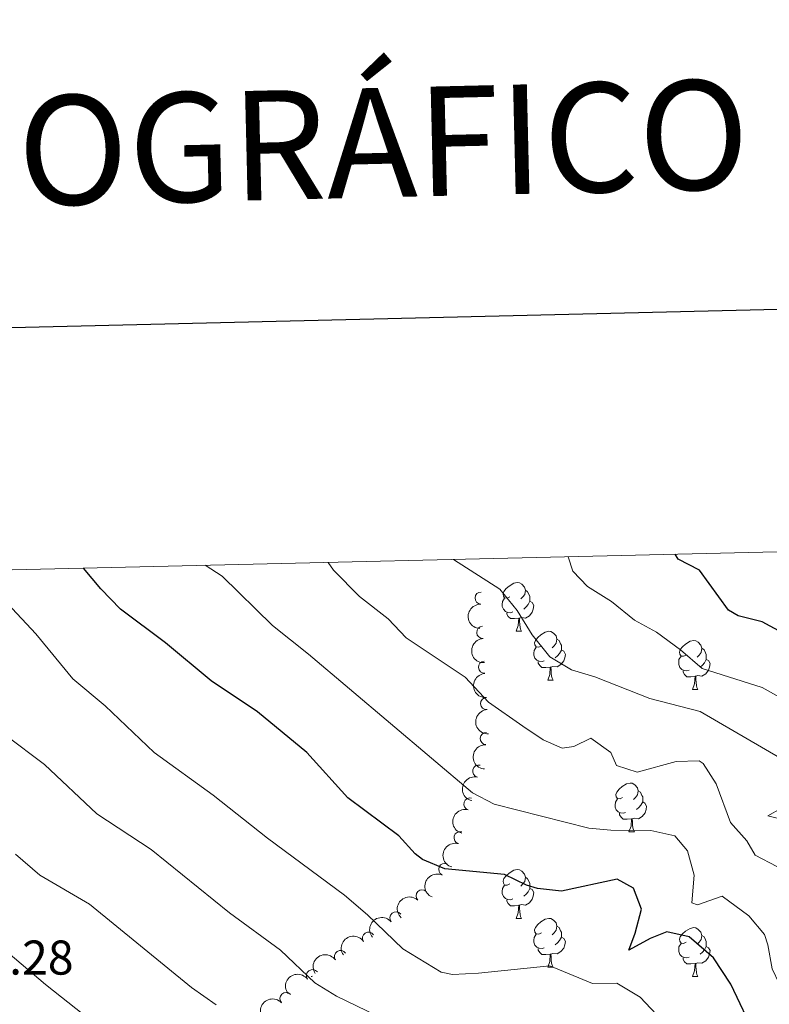
# Model space of a CAD drawing. Units: metres. Extents: x 661250 to 665774, y 730128 to 733202.
# Drawn here: x 662210 to 662364, y 732768 to 732970 of the extents above; entities that cross this region are included whole.
import ezdxf
from ezdxf.enums import TextEntityAlignment as Align

# ---------------------------------------------------------------- set-up
doc = ezdxf.new("R2010")
doc.units = ezdxf.units.M
doc.header["$MEASUREMENT"] = 0
for name, color, linetype, lineweight in [('Carátula', 7, 'Continuous', 5), ('Elementos auxiliares', 7, 'Continuous', 5), ('Entidades rústicas y varios', 7, 'Continuous', 5), ('Relieve y altimetría', 7, 'Continuous', 5), ('Textos de rotulación', 7, 'Continuous', 5)]:
    doc.layers.add(name, color=color, linetype=linetype, lineweight=lineweight)
doc.styles.add('Style-arial', font='arial.shx', dxfattribs={"bigfont": 'arialbig.shx'})
doc.styles.add('Style-Times New Roman', font='txt')

msp = doc.modelspace()

# ---------------------------------------------------------------- linework, layer by layer
at = {"layer": 'Carátula', "color": 7, "linetype": 'Continuous', "lineweight": 25, "flags": 128}
msp.add_lwpolyline([(662060.1100000001, 732903.3800000001), (662119.3899999999, 730489.1200000001), (665673.3, 730576.3900000001), (665614.1000000001, 732987.6400000001), (662060.1100000001, 732903.3800000001)], dxfattribs=at)
at = {"layer": 'Carátula', "color": 7, "linetype": 'Continuous', "lineweight": 5}
msp.add_3dface([(661320.23, 730127.5800000001), (665773.98, 730233.1799999999), (665703.5800000001, 733202.3400000001), (661249.8400000001, 733096.75)], dxfattribs=at)
at = {"layer": 'Elementos auxiliares', "color": 250, "linetype": 'Continuous', "lineweight": 5}
msp.add_3dface([(662189.0900000001, 730542.03), (662134.71, 732855.3900000001), (665545.98, 732936.3), (665601.55, 730622.94)], dxfattribs=at)
at = {"layer": 'Entidades rústicas y varios', "color": 92, "linetype": 'Continuous', "lineweight": 5}
for p, q in [((662312.44, 732844.53), (662313.5700000001, 732844.53)), ((662318.9199999999, 732834.5), (662320.04, 732834.5)), ((662348.69, 732832.5900000001), (662349.81, 732832.5900000001)), ((662335.6300000001, 732803.31), (662336.75, 732803.31)), ((662312.44, 732785.54), (662313.5700000001, 732785.54)), ((662318.9199999999, 732775.51), (662320.04, 732775.51)), ((662270.3200000001, 732773.6000000001), (662270.49, 732773.6000000001)), ((662270.44, 732773.69), (662270.49, 732773.6000000001)), ((662348.69, 732773.6000000001), (662349.81, 732773.6000000001))]:
    msp.add_line(p, q, dxfattribs=at)
at = {"layer": 'Entidades rústicas y varios', "color": 92, "linetype": 'Continuous', "lineweight": 5, "flags": 128}
for points in [[(662311.1399999999, 732851.5900000001), (662310.6100000001, 732851.3300000001), (662310.0800000001, 732851.3800000001), (662309.8200000001, 732851.75), (662309.76, 732852.1799999999), (662309.9199999999, 732852.7), (662310.3999999999, 732853.29), (662311.04, 732853.8200000001), (662311.94, 732854.4099999999), (662312.6799999999, 732854.5700000001), (662313.1100000001, 732854.51), (662313.6399999999, 732854.2), (662314.1699999999, 732853.6100000001), (662314.3300000001, 732852.97), (662314.22, 732852.1200000001), (662313.79, 732851.5900000001), (662313.3700000001, 732851.1699999999)], [(662314.3300000001, 732852.97), (662314.8, 732852.6599999999), (662315.1200000001, 732852.02), (662315.28, 732851.7), (662315.28, 732851.1200000001), (662315.28, 732850.69), (662314.9099999999, 732850), (662314.49, 732849.52), (662314.01, 732849.1000000001)], [(662311.73, 732848.51), (662311.3, 732848.3500000001), (662310.72, 732848.4099999999), (662310.24, 732848.6200000001), (662309.8200000001, 732849.05), (662309.6000000001, 732849.6300000001), (662309.6000000001, 732850.05), (662309.6599999999, 732850.6400000001), (662310.0800000001, 732851.3300000001)], [(662315.28, 732850.69), (662315.73, 732850.44), (662316.0800000001, 732849.8300000001), (662315.97, 732849.1000000001), (662315.76, 732848.46), (662315.1699999999, 732847.72), (662314.3800000001, 732847.24), (662313.53, 732847.3500000001), (662313.1000000001, 732847.22)], [(662312.99, 732847.22), (662312.1000000001, 732847.1300000001), (662311.25, 732847.1300000001), (662310.8300000001, 732847.56), (662310.51, 732848.04), (662310.51, 732848.3500000001)], [(662312.44, 732844.53), (662312.8800000001, 732845.69), (662312.99, 732847.22), (662313.1000000001, 732847.22), (662313.1300000001, 732846.6300000001), (662313.1699999999, 732845.95), (662313.24, 732845.3300000001), (662313.3500000001, 732844.9299999999), (662313.5700000001, 732844.53)], [(662317.6200000001, 732841.56), (662317.0900000001, 732841.29), (662316.56, 732841.3500000001), (662316.29, 732841.72), (662316.24, 732842.1400000001), (662316.3999999999, 732842.6599999999), (662316.8800000001, 732843.26), (662317.51, 732843.79), (662318.4099999999, 732844.3700000001), (662319.1599999999, 732844.53), (662319.5800000001, 732844.48), (662320.1100000001, 732844.1599999999), (662320.6399999999, 732843.5800000001), (662320.8, 732842.94), (662320.69, 732842.0900000001), (662320.27, 732841.56), (662319.8500000001, 732841.1300000001)], [(662320.8, 732842.94), (662321.28, 732842.6200000001), (662321.5900000001, 732841.98), (662321.75, 732841.6599999999), (662321.75, 732841.0800000001), (662321.75, 732840.6599999999), (662321.3800000001, 732839.97), (662320.96, 732839.49), (662320.48, 732839.0700000001)], [(662318.2, 732838.48), (662317.78, 732838.3200000001), (662317.19, 732838.3800000001), (662316.72, 732838.5900000001), (662316.29, 732839.01), (662316.0800000001, 732839.6000000001), (662316.0800000001, 732840.02), (662316.1300000001, 732840.6000000001), (662316.56, 732841.29)], [(662347.3899999999, 732839.6499999999), (662346.8600000001, 732839.3900000001), (662346.3300000001, 732839.44), (662346.06, 732839.81), (662346.01, 732840.24), (662346.1699999999, 732840.76), (662346.6499999999, 732841.3500000001), (662347.28, 732841.8800000001), (662348.1799999999, 732842.47), (662348.9299999999, 732842.6300000001), (662349.3500000001, 732842.5700000001), (662349.8800000001, 732842.26), (662350.4099999999, 732841.6699999999), (662350.5700000001, 732841.03), (662350.46, 732840.1799999999), (662350.04, 732839.6499999999), (662349.6200000001, 732839.23)], [(662350.5700000001, 732841.03), (662351.05, 732840.72), (662351.3600000001, 732840.0800000001), (662351.52, 732839.76), (662351.52, 732839.1799999999), (662351.52, 732838.75), (662351.1499999999, 732838.06), (662350.73, 732837.5800000001), (662350.25, 732837.1599999999)], [(662321.75, 732840.6599999999), (662322.21, 732840.4099999999), (662322.55, 732839.79), (662322.44, 732839.0700000001), (662322.23, 732838.4299999999), (662321.6499999999, 732837.69), (662320.8500000001, 732837.21), (662320, 732837.31), (662319.5700000001, 732837.1799999999)], [(662347.97, 732836.5700000001), (662347.55, 732836.4099999999), (662346.96, 732836.47), (662346.49, 732836.6799999999), (662346.06, 732837.1100000001), (662345.8500000001, 732837.69), (662345.8500000001, 732838.1100000001), (662345.8999999999, 732838.7), (662346.3300000001, 732839.3900000001)], [(662351.52, 732838.75), (662351.98, 732838.5), (662352.3200000001, 732837.8900000001), (662352.21, 732837.1599999999), (662352, 732836.52), (662351.4199999999, 732835.78), (662350.6200000001, 732835.3), (662349.77, 732835.4099999999), (662349.3400000001, 732835.28)], [(662319.46, 732837.1799999999), (662318.5700000001, 732837.1000000001), (662317.73, 732837.1000000001), (662317.3, 732837.53), (662316.98, 732838), (662316.98, 732838.3200000001)], [(662318.9199999999, 732834.5), (662319.3500000001, 732835.6599999999), (662319.46, 732837.1799999999), (662319.5700000001, 732837.1799999999), (662319.6100000001, 732836.6000000001), (662319.6399999999, 732835.9099999999), (662319.71, 732835.3), (662319.8300000001, 732834.8999999999), (662320.04, 732834.5)], [(662349.23, 732835.28), (662348.3400000001, 732835.19), (662347.5, 732835.19), (662347.0700000001, 732835.6200000001), (662346.75, 732836.1000000001), (662346.75, 732836.4099999999)], [(662348.69, 732832.5900000001), (662349.1200000001, 732833.75), (662349.23, 732835.28), (662349.3400000001, 732835.28), (662349.3800000001, 732834.69), (662349.4099999999, 732834.01), (662349.48, 732833.3900000001), (662349.6000000001, 732832.99), (662349.81, 732832.5900000001)], [(662334.3300000001, 732810.3700000001), (662333.8, 732810.1100000001), (662333.27, 732810.1599999999), (662333, 732810.53), (662332.95, 732810.96), (662333.1100000001, 732811.48), (662333.5900000001, 732812.0700000001), (662334.22, 732812.6000000001), (662335.1200000001, 732813.19), (662335.8700000001, 732813.3500000001), (662336.29, 732813.29), (662336.8200000001, 732812.98), (662337.3500000001, 732812.3900000001), (662337.51, 732811.75), (662337.3999999999, 732810.8999999999), (662336.98, 732810.3700000001), (662336.56, 732809.95)], [(662337.51, 732811.75), (662337.99, 732811.44), (662338.3, 732810.8), (662338.46, 732810.48), (662338.46, 732809.8999999999), (662338.46, 732809.47), (662338.0900000001, 732808.78), (662337.6699999999, 732808.3), (662337.19, 732807.8800000001)], [(662334.9099999999, 732807.29), (662334.49, 732807.1300000001), (662333.8999999999, 732807.19), (662333.4299999999, 732807.3999999999), (662333, 732807.8300000001), (662332.79, 732808.4099999999), (662332.79, 732808.8300000001), (662332.8400000001, 732809.4199999999), (662333.27, 732810.1100000001)], [(662338.46, 732809.47), (662338.9199999999, 732809.22), (662339.26, 732808.6100000001), (662339.1499999999, 732807.8800000001), (662338.94, 732807.24), (662338.3600000001, 732806.5), (662337.56, 732806.02), (662336.71, 732806.1300000001), (662336.28, 732806)], [(662336.1699999999, 732806), (662335.28, 732805.9099999999), (662334.44, 732805.9099999999), (662334.01, 732806.3400000001), (662333.69, 732806.8200000001), (662333.69, 732807.1300000001)], [(662335.6300000001, 732803.31), (662336.06, 732804.47), (662336.1699999999, 732806), (662336.28, 732806), (662336.3200000001, 732805.4099999999), (662336.3500000001, 732804.73), (662336.4199999999, 732804.1100000001), (662336.54, 732803.71), (662336.75, 732803.31)], [(662311.1399999999, 732792.6000000001), (662310.6100000001, 732792.3400000001), (662310.0800000001, 732792.3900000001), (662309.8200000001, 732792.76), (662309.76, 732793.19), (662309.9199999999, 732793.71), (662310.3999999999, 732794.3), (662311.04, 732794.8300000001), (662311.94, 732795.4199999999), (662312.6799999999, 732795.5800000001), (662313.1100000001, 732795.52), (662313.6399999999, 732795.21), (662314.1699999999, 732794.6200000001), (662314.3300000001, 732793.98), (662314.22, 732793.1300000001), (662313.79, 732792.6000000001), (662313.3700000001, 732792.1799999999)], [(662311.73, 732789.52), (662311.3, 732789.3600000001), (662310.72, 732789.4199999999), (662310.24, 732789.6300000001), (662309.8200000001, 732790.06), (662309.6000000001, 732790.6400000001), (662309.6000000001, 732791.06), (662309.6599999999, 732791.6499999999), (662310.0800000001, 732792.3400000001)], [(662314.3300000001, 732793.98), (662314.8, 732793.6699999999), (662315.1200000001, 732793.03), (662315.28, 732792.71), (662315.28, 732792.1300000001), (662315.28, 732791.7), (662314.9099999999, 732791.01), (662314.49, 732790.53), (662314.01, 732790.1100000001)], [(662315.28, 732791.7), (662315.73, 732791.45), (662316.0800000001, 732790.8400000001), (662315.97, 732790.1100000001), (662315.76, 732789.47), (662315.1699999999, 732788.73), (662314.3800000001, 732788.25), (662313.53, 732788.3600000001), (662313.1000000001, 732788.23)], [(662312.99, 732788.23), (662312.1000000001, 732788.1400000001), (662311.25, 732788.1400000001), (662310.8300000001, 732788.5700000001), (662310.51, 732789.05), (662310.51, 732789.3600000001)], [(662312.44, 732785.54), (662312.8800000001, 732786.7), (662312.99, 732788.23), (662313.1000000001, 732788.23), (662313.1300000001, 732787.6400000001), (662313.1699999999, 732786.96), (662313.24, 732786.3400000001), (662313.3500000001, 732785.94), (662313.5700000001, 732785.54)], [(662317.6200000001, 732782.5700000001), (662317.0900000001, 732782.3), (662316.56, 732782.3600000001), (662316.29, 732782.73), (662316.24, 732783.1499999999), (662316.3999999999, 732783.6699999999), (662316.8800000001, 732784.27), (662317.51, 732784.8), (662318.4099999999, 732785.3800000001), (662319.1599999999, 732785.54), (662319.5800000001, 732785.49), (662320.1100000001, 732785.1699999999), (662320.6399999999, 732784.5900000001), (662320.8, 732783.95), (662320.69, 732783.1000000001), (662320.27, 732782.5700000001), (662319.8500000001, 732782.1400000001)], [(662318.2, 732779.49), (662317.78, 732779.3300000001), (662317.19, 732779.3900000001), (662316.72, 732779.6000000001), (662316.29, 732780.02), (662316.0800000001, 732780.6100000001), (662316.0800000001, 732781.03), (662316.1300000001, 732781.6100000001), (662316.56, 732782.3)], [(662320.8, 732783.95), (662321.28, 732783.6300000001), (662321.5900000001, 732782.99), (662321.75, 732782.6699999999), (662321.75, 732782.0900000001), (662321.75, 732781.6699999999), (662321.3800000001, 732780.98), (662320.96, 732780.5), (662320.48, 732780.0800000001)], [(662347.3899999999, 732780.6599999999), (662346.8600000001, 732780.3999999999), (662346.3300000001, 732780.45), (662346.06, 732780.8200000001), (662346.01, 732781.25), (662346.1699999999, 732781.77), (662346.6499999999, 732782.3600000001), (662347.28, 732782.8900000001), (662348.1799999999, 732783.48), (662348.9299999999, 732783.6400000001), (662349.3500000001, 732783.5800000001), (662349.8800000001, 732783.27), (662350.4099999999, 732782.6799999999), (662350.5700000001, 732782.04), (662350.46, 732781.19), (662350.04, 732780.6599999999), (662349.6200000001, 732780.24)], [(662350.5700000001, 732782.04), (662351.05, 732781.73), (662351.3600000001, 732781.0900000001), (662351.52, 732780.77), (662351.52, 732780.19), (662351.52, 732779.76), (662351.1499999999, 732779.0700000001), (662350.73, 732778.5900000001), (662350.25, 732778.1699999999)], [(662321.75, 732781.6699999999), (662322.21, 732781.4199999999), (662322.55, 732780.8), (662322.44, 732780.0800000001), (662322.23, 732779.44), (662321.6499999999, 732778.7), (662320.8500000001, 732778.22), (662320, 732778.3200000001), (662319.5700000001, 732778.19)], [(662347.97, 732777.5800000001), (662347.55, 732777.4199999999), (662346.96, 732777.48), (662346.49, 732777.69), (662346.06, 732778.1200000001), (662345.8500000001, 732778.7), (662345.8500000001, 732779.1200000001), (662345.8999999999, 732779.71), (662346.3300000001, 732780.3999999999)], [(662319.46, 732778.19), (662318.5700000001, 732778.1100000001), (662317.73, 732778.1100000001), (662317.3, 732778.54), (662316.98, 732779.01), (662316.98, 732779.3300000001)], [(662318.9199999999, 732775.51), (662319.3500000001, 732776.6699999999), (662319.46, 732778.19), (662319.5700000001, 732778.19), (662319.6100000001, 732777.6100000001), (662319.6399999999, 732776.9199999999), (662319.71, 732776.31), (662319.8300000001, 732775.9099999999), (662320.04, 732775.51)], [(662351.52, 732779.76), (662351.98, 732779.51), (662352.3200000001, 732778.8999999999), (662352.21, 732778.1699999999), (662352, 732777.53), (662351.4199999999, 732776.79), (662350.6200000001, 732776.31), (662349.77, 732776.4199999999), (662349.3400000001, 732776.29)], [(662349.23, 732776.29), (662348.3400000001, 732776.2), (662347.5, 732776.2), (662347.0700000001, 732776.6300000001), (662346.75, 732777.1100000001), (662346.75, 732777.4199999999)], [(662348.69, 732773.6000000001), (662349.1200000001, 732774.76), (662349.23, 732776.29), (662349.3400000001, 732776.29), (662349.3800000001, 732775.7), (662349.4099999999, 732775.02), (662349.48, 732774.3999999999), (662349.6000000001, 732774), (662349.81, 732773.6000000001)]]:
    msp.add_lwpolyline(points, dxfattribs=at)
at = {"layer": 'Entidades rústicas y varios', "color": 92, "linetype": 'Continuous', "lineweight": 5}
for centre, radius, start, end in [((662305.2349130658, 732851.3514287451, 765.6091357632732), 1.250091938746998, 87.96107508076416, 267.1746294997596), ((662305.5869221285, 732844.3078946692, 768.1392278572472), 1.250091938746999, 93.60439505459844, 272.8179494735938), ((662305.9535306802, 732837.1401580488, 770.1796780819571), 1.250091938746998, 94.0882920014761, 273.3018464204716), ((662306.3885538711, 732829.6886852044, 770.8048376146087), 1.250091938746999, 93.97894904354376, 273.1925034625392), ((662306.3058478485, 732822.4769937193, 772.6630510025633), 1.250091938746999, 87.3032182465937, 266.5167726655891), ((662304.7621644433, 732815.7899803901, 775.6746272440832), 1.250091938746998, 77.12459717944722, 256.3381515984427), ((662302.9341719635, 732809.0452524973, 778.3371256401501), 1.250091938746999, 74.81782128458536, 254.0313757035808), ((662300.9226115977, 732802.0980423607, 780.3220428219438), 1.250091938746999, 74.81782128458536, 254.0313757035808), ((662297.7699015022, 732795.5791182714, 782.3053593645953), 1.250091938746999, 65.63640743116096, 244.8499618501563), ((662293.113196135, 732790.176135781, 784.668768834557), 1.250091938746998, 46.74388453362403, 225.9574389526194), ((662287.7498305035, 732785.6178977664, 787.2395413304506), 1.250091938746999, 39.74884079177584, 218.9623952107713), ((662282.1214726092, 732781.4655183987, 789.9268589324448), 1.250091938746999, 34.2097774815686, 213.423331900564), ((662276.34564516, 732777.6796401138, 792.8520842038719), 1.250091938746999, 34.2097774815686, 213.423331900564), ((662270.5942458303, 732773.7730514086, 795.6490271735603), 1.250091938746998, 36.41862008900073, 215.6321745079961), ((662265.1334495563, 732769.0629595586, 797.6337618357583), 1.250091938746998, 43.40932059249675, 222.6228750114922)]:
    msp.add_arc(centre, radius, start, end, dxfattribs=at)
at = {"layer": 'Entidades rústicas y varios', "color": 92, "linetype": 'Continuous', "lineweight": 5, "extrusion": (0.1529899591586795, -0.1663286331712726, 0.974129795347623)}
msp.add_arc((983580.5025013501, 88829.49539713614, -19822.1209807796), 2.516055640060343, 45.36446333574664, 225.9090503451193, dxfattribs=at)
at = {"layer": 'Entidades rústicas y varios', "color": 92, "linetype": 'Continuous', "lineweight": 5, "extrusion": (0.168604450757912, -0.150478174499231, 0.9741297953476231)}
msp.add_arc((987758.2450626292, -5823.251053799933, 2139.052491007402), 2.516055640060342, 45.36446333574664, 225.9090503451193, dxfattribs=at)
at = {"layer": 'Entidades rústicas y varios', "color": 92, "linetype": 'Continuous', "lineweight": 5, "extrusion": (0.1698693002827505, -0.1490488598998563, 0.974129795347623)}
msp.add_arc((987665.9034769621, -13953.76646639791, 4027.352748135556), 2.516055640060341, 45.36446333574663, 225.9090503451193, dxfattribs=at)
at = {"layer": 'Entidades rústicas y varios', "color": 92, "linetype": 'Continuous', "lineweight": 5, "extrusion": (0.1695845470822381, -0.1493727659478473, 0.974129795347623)}
msp.add_arc((987686.4730783601, -12122.61675194761, 3603.184433107264), 2.516055640060342, 45.36446333574664, 225.9090503451193, dxfattribs=at)
at = {"layer": 'Entidades rústicas y varios', "color": 92, "linetype": 'Continuous', "lineweight": 5, "extrusion": (0.1510701700824482, -0.1680742262432239, 0.974129795347623)}
msp.add_arc((982452.1892876904, 99804.50148761383, -22360.98131408734), 2.516055640060342, 45.36446333574663, 225.9090503451192, dxfattribs=at)
at = {"layer": 'Entidades rústicas y varios', "color": 92, "linetype": 'Continuous', "lineweight": 5, "extrusion": (0.118990913876861, -0.1921257510870099, 0.974129795347623)}
msp.add_arc((948910.7015993156, 267357.831762674, -61228.73826814846), 2.516055640060342, 45.36446333574663, 225.9090503451193, dxfattribs=at)
at = {"layer": 'Entidades rústicas y varios', "color": 92, "linetype": 'Continuous', "lineweight": 5, "extrusion": (0.1111614351089684, -0.1967594398256736, 0.9741297953476229)}
for centre in [(937097.0380709674, 304342.717424602, -69806.16210930403), (937091.8694386919, 304338.2376925374, -69803.08522109824)]:
    msp.add_arc(centre, 2.516055640060341, 45.36446333574664, 225.9090503451193, dxfattribs=at)
at = {"layer": 'Entidades rústicas y varios', "color": 92, "linetype": 'Continuous', "lineweight": 5, "extrusion": (0.07834211771390254, -0.2119755986147918, 0.974129795347623)}
msp.add_arc((875258.9833749076, 446092.3576475632, -102686.7156255562), 2.516055640060342, 45.36446333574665, 225.9090503451193, dxfattribs=at)
at = {"layer": 'Entidades rústicas y varios', "color": 92, "linetype": 'Continuous', "lineweight": 5, "extrusion": (0.005485224892554305, -0.2259226728858268, 0.974129795347623)}
msp.add_arc((679881.662681381, 698137.7605717506, -161156.5302497837), 2.516055640060342, 45.36446333574666, 225.9090503451193, dxfattribs=at)
at = {"layer": 'Entidades rústicas y varios', "color": 92, "linetype": 'Continuous', "lineweight": 5, "extrusion": (-0.02206925371498771, -0.2249090701960721, 0.9741297953476231)}
msp.add_arc((587558.4267633726, 773594.9197567704, -178659.265755076), 2.516055640060343, 45.36446333574665, 225.9090503451193, dxfattribs=at)
at = {"layer": 'Entidades rústicas y varios', "color": 92, "linetype": 'Continuous', "lineweight": 5, "extrusion": (-0.04367541138701259, -0.2217286635872175, 0.9741297953476229)}
for centre in [(508173.7107868852, 825225.8738180768, -190634.4187616089), (508168.7755224767, 825221.8291022973, -190630.4775131413)]:
    msp.add_arc(centre, 2.516055640060342, 45.36446333574665, 225.9090503451193, dxfattribs=at)
at = {"layer": 'Entidades rústicas y varios', "color": 92, "linetype": 'Continuous', "lineweight": 5, "extrusion": (-0.03509708743686007, -0.2232472536660813, 0.974129795347623)}
msp.add_arc((540429.5298864223, 805525.5418508049, -186058.2468119407), 2.516055640060342, 45.36446333574664, 225.9090503451193, dxfattribs=at)
at = {"layer": 'Entidades rústicas y varios', "color": 92, "linetype": 'Continuous', "lineweight": 5, "extrusion": (-0.007665141443498419, -0.2258592203622633, 0.974129795347623)}
msp.add_arc((637027.2303804136, 735460.7598076211, -169801.8172640243), 2.516055640060342, 45.36446333574665, 225.9090503451193, dxfattribs=at)
at = {"layer": 'Relieve y altimetría', "color": 30, "linetype": 'Continuous', "lineweight": 5, "flags": 128}
for points, elevation in [([(662299.54, 732859.3), (662309.1000000001, 732853.2), (662312.6599999999, 732848.8), (662315.73, 732843.81), (662319.3400000001, 732839.31), (662323.81, 732836.6200000001), (662328.5900000001, 732835.1499999999), (662339.9099999999, 732830.69), (662350.29, 732828.06), (662366.6200000001, 732818.53)], 760), ([(662373.3999999999, 732827.1799999999), (662362.98, 732832.95), (662350.6699999999, 732836.8700000001), (662346.22, 732840.74), (662341.26, 732844.3200000001), (662336.78, 732846.78), (662332.02, 732850.6799999999), (662327.1000000001, 732853.75), (662324.0900000001, 732856.8600000001), (662323.1399999999, 732859.8500000001)], 755), ([(662369.96, 732766.48), (662367.94, 732769.1499999999), (662365.06, 732775.1799999999), (662364.1499999999, 732780.1100000001), (662363.46, 732782.21), (662360.29, 732786.03), (662354.77, 732790.1200000001), (662349.71, 732788.3), (662348.55, 732788.76), (662349.01, 732794.4299999999), (662347.6499999999, 732799.3999999999), (662345.0800000001, 732802.47), (662340.1499999999, 732803.5900000001), (662331.9299999999, 732803.6300000001), (662327.3899999999, 732804.04), (662307.8899999999, 732808.97), (662303.47, 732811.3200000001), (662269.76, 732839.81), (662262.3600000001, 732845.71), (662252.03, 732855.8600000001), (662248.52, 732858.0900000001)], 770), ([(662365.99, 732796.1599999999), (662361.53, 732798.51), (662359.8300000001, 732801.44), (662356.52, 732805.21), (662353.56, 732813.1699999999), (662350.8600000001, 732817.3900000001), (662350.0800000001, 732817.9199999999), (662345.3300000001, 732817.79), (662337.3400000001, 732815.56), (662333.04, 732816.95), (662331.8700000001, 732819.6300000001), (662327.77, 732822.55), (662324.28, 732820.8400000001), (662321.8700000001, 732820.49), (662317.98, 732822.2), (662313.8400000001, 732825), (662306.77, 732829.99), (662301.96, 732835.0900000001), (662289.8700000001, 732843.1799999999), (662286.1499999999, 732847.1100000001), (662280.25, 732851.6699999999), (662274.9299999999, 732857.0700000001), (662273.81, 732858.69)], 765), ([(662342.3700000001, 732764.6000000001), (662337.96, 732769.3200000001), (662333.1599999999, 732772.2), (662328.1599999999, 732772.1499999999), (662319.3400000001, 732775.78), (662304.72, 732774.27), (662299.3600000001, 732774.01), (662297.01, 732774.47), (662289.1399999999, 732779.25), (662281.8899999999, 732786.26), (662277.1699999999, 732790.28), (662261.3700000001, 732802), (662250.1399999999, 732810.8800000001), (662238.04, 732819.6400000001), (662227.98, 732829.19), (662221.3300000001, 732834.77), (662213.73, 732844.03), (662207.9099999999, 732850.24)], 779.9999999999999), ([(662285.8899999999, 732764.54), (662275.49, 732769.52), (662271.0900000001, 732772.28), (662263.99, 732779.03), (662253.56, 732786.6699999999), (662237.45, 732799.6699999999), (662226.29, 732807.01), (662215.49, 732817.1400000001), (662207.5, 732823.1699999999)], 785), ([(662366.81, 732808.0900000001), (662364.19, 732806.6100000001), (662371.26, 732804.8400000001)], 760), ([(662250.81, 732767.78), (662245.74, 732771.3300000001), (662224.76, 732788.45), (662214.54, 732794.3800000001), (662209.56, 732798.72)], 790), ([(662223.5700000001, 732765.74), (662215.72, 732771.9199999999), (662196.98, 732787.8)], 795)]:
    msp.add_lwpolyline(points, dxfattribs=dict(at, elevation=elevation))
at = {"layer": 'Relieve y altimetría', "color": 30, "linetype": 'Continuous', "lineweight": 25, "flags": 128}
for points, elevation in [([(662367.1599999999, 732844.21), (662363.02, 732846.45), (662358.0700000001, 732847.69), (662356.06, 732848.8500000001), (662350.1000000001, 732857.0900000001), (662345.76, 732859.3300000001), (662345.1100000001, 732860.3700000001)], 750), ([(662314.54, 732792.3700000001), (662310.04, 732794.54), (662297.8, 732795.74), (662293.2, 732797.6499999999), (662291.6699999999, 732798.79), (662288.3, 732802.5), (662277.8700000001, 732810.27), (662269.3899999999, 732819.6100000001), (662259.26, 732827.95), (662249.79, 732834.3500000001), (662240.3899999999, 732842.1599999999), (662231.1200000001, 732849.0800000001), (662227.0800000001, 732853.28), (662223.53, 732857.49)], 775), ([(662361.6699999999, 732761.22), (662356.56, 732772), (662352.99, 732777.3900000001), (662348.01, 732781.72), (662343.3800000001, 732782.75), (662339.99, 732781.3999999999), (662335.5700000001, 732779), (662336.9099999999, 732782.51), (662338.1799999999, 732787.4199999999), (662336.5900000001, 732791.76), (662333.1799999999, 732793.5700000001), (662321.74, 732791.1300000001), (662316.81, 732791.6499999999), (662314.54, 732792.3700000001)], 775)]:
    msp.add_lwpolyline(points, dxfattribs=dict(at, elevation=elevation))

# ---------------------------------------------------------------- texts
at = {"layer": 'Carátula', "color": 7, "linetype": 'Continuous', "lineweight": 15, "style": 'Style-Times New Roman'}
msp.add_text('MAPA TOPOGRÁFICO DE NAVARRA', height=22.499988, rotation=1.357468614703307, dxfattribs=at).set_placement((662060.873486738, 732939.6568366967), align=Align.MIDDLE_LEFT)
at = {"layer": 'Textos de rotulación', "color": 250, "linetype": 'Continuous', "lineweight": 5, "style": 'Style-arial'}
msp.add_text('799.28', height=7.000020000000001, dxfattribs=at).set_placement((662192.3400000001, 732773.98, 799.28))

doc.saveas('drawing.dxf')
